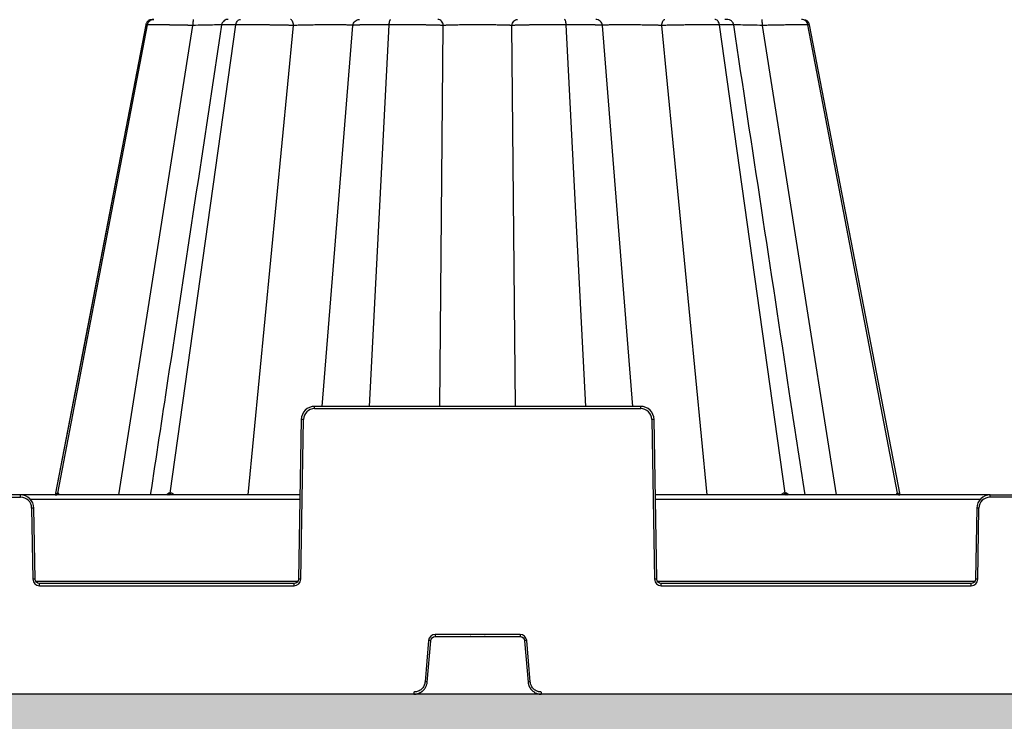
# Model space of a CAD drawing. Units: inches. Extents: x 12493 to 38901, y -4135 to 12505.
# Drawn here: x 20301 to 20739, y -1390 to -1079 of the extents above; entities that cross this region are included whole.
import ezdxf

# ---------------------------------------------------------------- set-up
doc = ezdxf.new("R2010")
doc.units = ezdxf.units.IN
doc.header["$LTSCALE"] = 0.25
doc.header["$MEASUREMENT"] = 0
doc.layers.add('Geotextile', color=7, linetype='Continuous', lineweight=30, true_color=0x3e5d76)
doc.layers.add('SD', color=7, linetype='Continuous')

msp = doc.modelspace()

# ---------------------------------------------------------------- hatches: boundary and pattern name
at = {"layer": 'SD', "transparency": 33554559}
h = msp.add_hatch(dxfattribs=at)
h.set_pattern_fill('GRAVEL', color=256, scale=269.567035)
h.set_pattern_definition([(228.01279, (-8965.503, -2456.086), (-2156.536282, -2426.103318), [36.2665, -3590.387]), (184.96974, (-8989.764, -2483.042), (3234.8044236, 269.5670353), [62.2344, -6161.2039]), (132.51045, (-9051.765, -2488.434), (2695.670353, -2965.237388), [43.8823, -4344.3511]), (267.27369, (-9156.896, -2555.825), (269.5670353, 5391.340706), [56.6732, -5610.6491]), (292.833654, (-9159.592, -2612.434), (-1347.8351765, 3234.8044236), [55.5726, -5501.6942]), (357.27369, (-9138.026, -2663.652), (-5391.340706, 269.5670353), [56.6732, -5610.6491]), (37.69424, (-9081.417, -2666.348), (-3504.371459, -2695.670353), [74.9475, -7419.7918]), (72.25533, (-9022.112, -2620.521), (1886.969247, 5930.4747766), [70.7581, -7005.0556]), (121.429566, (-9000.547, -2553.13), (-2156.5362824, 3504.371459), [56.8652, -5629.6577]), (175.23636, (-9030.2, -2504.608), (2965.237388, -269.567035), [64.9204, -3181.0966]), (222.397438, (-9094.8955, -2499.216), (-3234.8044236, -2965.2373883), [83.9561, -8311.6615]), (138.814075, (-8890.025, -2558.52), (-1886.969247, 1617.402212), [28.6552, -2836.8816]), (171.469234, (-8911.59, -2539.651), (3504.371459, -539.1340706), [54.5164, -5397.1395]), (225, (-8965.5, -2531.56), (-3e-14, -269.567), [38.1224, -343.103]), (203.19859, (-8984.373, -2499.216), (1347.835177, 539.13407), [20.5297, -2032.4317]), (291.80141, (-9003.243, -2507.303), (-269.567035, 808.701106), [29.0332, -1422.6297]), (30.96376, (-8992.46, -2534.26), (808.701106, 539.13407), [47.155, -1524.6773]), (161.56505, (-8952.025, -2510), (539.13407, -269.56704), [34.0978, -818.348]), (16.38954, (-9159.592, -2507.303), (2695.670353, 808.701106), [47.7673, -4728.9728]), (70.346176, (-9113.765, -2493.825), (-1078.268141, -2965.237388), [40.0741, -3967.328]), (293.19859, (-8952.025, -2456.086), (-539.13407, 1347.835177), [41.059, -2011.9023]), (343.61046, (-8935.851, -2493.825), (-2695.670353, 808.701106), [47.7673, -4728.9728]), (339.44395, (-9159.59, -2674.435), (-1347.835177, 539.13407), [46.0636, -2257.1181]), (294.77514, (-9116.46, -2690.609), (-1347.835177, 2965.237388), [38.596, -3821.0165]), (66.80141, (-8949.33, -2725.653), (539.13407, 1347.835177), [41.059, -2011.9023]), (17.354025, (-8933.155, -2687.913), (-3504.371459, -1078.268141), [45.1878, -4473.5791]), (69.44395, (-9081.417, -2725.653), (-539.13407, -1347.835177), [23.0318, -2280.15]), (101.30993, (-8965.503, -2725.65), (-269.567035, 1078.26814), [13.7452, -1360.7824]), (165.96376, (-8968.2, -2712.174), (808.7011, -269.56704), [55.5726, -1055.8808]), (186.009006, (-9022.112, -2698.696), (2695.670353, 269.567035), [51.5008, -5098.5702]), (303.69007, (-8992.46, -2558.52), (-269.56704, 539.13407), [38.8775, -933.0603]), (353.157227, (-8970.895, -2590.869), (4582.6396, -539.1340706), [67.8754, -6719.6492]), (60.9454, (-8903.503, -2598.956), (-1078.268141, -1886.969247), [27.7535, -2747.609]), (90, (-8890.02, -2574.7), (-269.567, 269.567), [16.174, -253.393]), (120.25644, (-9027.504, -2690.609), (1078.268141, -1886.969247), [37.4493, -3707.4956]), (48.01279, (-9046.373, -2658.26), (2156.536282, 2426.103318), [72.533, -3554.1206]), (0, (-8997.85, -2604.35), (269.567, 269.567), [70.0874, -199.4796]), (325.304846, (-8927.764, -2604.347), (2695.670353, -1886.969247), [42.6223, -4219.6067]), (254.0546, (-8892.72, -2628.61), (-269.567035, -1078.26814), [39.2495, -1923.2281]), (207.645975, (-8903.503, -2666.348), (-5121.7736707, -2695.670353), [63.905, -6326.5966]), (175.42608, (-8960.112, -2696), (-3504.371459, 269.5670353), [67.6071, -6693.0997])])
h.paths.add_polyline_path([(21219.1553, -1659.2575), (21445.7474, -1377.9427), (15554.3231, -1377.9427), (15554.3231, 2815.9257), (20827.0791, 2815.9257), (20726.3797, 3044.4686), (14954.3231, 3044.4686), (14954.3231, -1659.2575)])

# ---------------------------------------------------------------- linework, layer by layer
at = {"layer": 'Geotextile'}
msp.add_line((21445.7474, -1377.9427), (15554.3231, -1377.9427), dxfattribs=at)
at = {"layer": 'SD', "color": 7, "linetype": 'Continuous', "lineweight": 25}
for p, q in [((20357.2281, -1080.7755), (20316.9314, -1289.4955)), ((20357.2281, -1080.7755), (20316.9314, -1289.4955)), ((20357.2281, -1080.7755), (20316.9314, -1289.4955)), ((20318.0973, -1288.704), (20357.9629, -1080.7755)), ((20368.0717, -1288.704), (20397.2554, -1080.7755)), ((20641.137, -1288.704), (20611.9533, -1080.7755)), ((20691.1114, -1288.704), (20651.2458, -1080.7755)), ((20651.8773, -1080.7953), (20651.8326, -1080.7939)), ((20692.2773, -1289.4955), (20651.9806, -1080.7755)), ((20692.2705, -1289.4605), (20651.9806, -1080.7755)), ((20432.1686, -1251.164), (20432.1686, -1250.1855)), ((20577.0401, -1250.1855), (20432.1686, -1250.1855)), ((20577.0401, -1251.164), (20577.0401, -1250.1855)), ((20432.1686, -1251.164), (20577.0401, -1251.164)), ((20426.273, -1255.9791), (20425.0355, -1326.8742)), ((20426.0181, -1326.887), (20427.2556, -1255.992)), ((20581.9531, -1255.992), (20583.1906, -1326.887)), ((20584.1732, -1326.8742), (20582.9357, -1255.9791)), ((20301.5742, -1289.4955), (20258.9174, -1289.4955)), ((20301.5742, -1290.4739), (20301.5742, -1289.4955)), ((20425.6879, -1289.4955), (20301.5742, -1289.4955)), ((20732.2032, -1289.4955), (20583.5207, -1289.4955)), ((20732.2032, -1290.4739), (20732.2032, -1289.4955)), ((20732.2032, -1289.4955), (20905.964, -1289.4955)), ((20258.9174, -1290.4739), (20301.5742, -1290.4739)), ((20905.964, -1290.4739), (20732.2032, -1290.4739)), ((20306.4872, -1295.3019), (20307.0385, -1326.887)), ((20308.0211, -1326.8742), (20307.4698, -1295.289)), ((20726.3076, -1295.289), (20725.7563, -1326.8742)), ((20726.7389, -1326.887), (20727.2902, -1295.3019)), ((20309.9863, -1329.7838), (20309.9863, -1328.8054)), ((20423.0703, -1328.8054), (20309.9863, -1328.8054)), ((20423.0703, -1329.7838), (20423.0703, -1328.8054)), ((20586.1384, -1329.7838), (20586.1384, -1328.8054)), ((20723.7911, -1328.8054), (20586.1384, -1328.8054)), ((20723.7911, -1329.7838), (20723.7911, -1328.8054)), ((20309.9863, -1329.7838), (20423.0703, -1329.7838)), ((20586.1384, -1329.7838), (20723.7911, -1329.7838)), ((20482.8307, -1354.0955), (20481.2231, -1372.4702)), ((20482.2021, -1372.5602), (20483.8097, -1354.1855)), ((20523.441, -1351.4043), (20485.7677, -1351.4043)), ((20485.7677, -1351.4043), (20485.7677, -1352.3913)), ((20485.7677, -1352.3913), (20523.441, -1352.3913)), ((20501.5654, -1352.3913), (20501.2891, -1352.3913)), ((20507.9196, -1352.3913), (20507.6546, -1352.3913)), ((20523.441, -1351.4043), (20523.441, -1352.3913)), ((20525.399, -1354.1855), (20527.0066, -1372.5602)), ((20527.9856, -1372.4702), (20526.378, -1354.0955)), ((20476.3281, -1376.9557), (20476.3281, -1377.9427)), ((20532.8806, -1376.9557), (20532.8806, -1377.9427)), ((20472.529, -1377.9427), (20472.2526, -1377.9427)), ((20536.9561, -1377.9427), (20536.691, -1377.9427))]:
    msp.add_line(p, q, dxfattribs=at)
at = {"layer": 'SD', "color": 8, "linetype": 'Continuous', "lineweight": 25}
for p, q in [((20345.1932, -1289.4955), (20378.1447, -1081.0976)), ((20357.3314, -1080.7953), (20357.2533, -1080.7978)), ((20357.2542, -1080.7978), (20357.3322, -1080.7953)), ((20357.9629, -1080.7755), (20357.3306, -1080.7954)), ((20402.6259, -1289.4955), (20422.7868, -1081.0976)), ((20435.6129, -1250.1855), (20449.2048, -1081.0976)), ((20456.6088, -1250.1855), (20465.3119, -1080.7755)), ((20487.7549, -1250.1855), (20489.3519, -1081.0976)), ((20521.4538, -1250.1855), (20519.8568, -1081.0976)), ((20552.5999, -1250.1855), (20543.8968, -1080.7755)), ((20573.5958, -1250.1855), (20560.0039, -1081.0976)), ((20606.5828, -1289.4955), (20586.4219, -1081.0976)), ((20664.0155, -1289.4955), (20631.064, -1081.0976)), ((20651.8326, -1080.7939), (20651.2458, -1080.7755)), ((20651.8308, -1080.7939), (20651.9552, -1080.7978)), ((20305.8715, -1291.4266), (20425.6542, -1291.4266)), ((20583.5545, -1291.4266), (20727.9058, -1291.4266)), ((20424.7229, -1327.8398), (20308.3337, -1327.8398)), ((20725.4437, -1327.8398), (20584.4858, -1327.8398))]:
    msp.add_line(p, q, dxfattribs=at)
at = {"layer": 'SD', "color": 7, "linetype": 'Continuous', "lineweight": 25, "flags": 128}
for points in [[(20357.2286, -1080.7752), (20329.3227, -1225.3164), (20316.9319, -1289.4955)], [(20318.0973, -1288.704), (20318.077, -1288.704), (20318.0568, -1288.704), (20318.0369, -1288.704), (20318.0172, -1288.704), (20317.9977, -1288.704), (20317.9784, -1288.704), (20317.9592, -1288.704), (20317.9403, -1288.704)], [(20318.2673, -1288.704), (20318.2453, -1288.704), (20318.2236, -1288.704), (20318.202, -1288.704), (20318.1807, -1288.704), (20318.1595, -1288.704), (20318.1386, -1288.704), (20318.1179, -1288.704), (20318.0973, -1288.704)], [(20368.0717, -1288.704), (20368.0268, -1288.704), (20367.982, -1288.704), (20367.9372, -1288.704), (20367.8926, -1288.704), (20367.8481, -1288.704), (20367.8036, -1288.704), (20367.7593, -1288.704), (20367.715, -1288.704)], [(20368.4347, -1288.704), (20368.389, -1288.704), (20368.3434, -1288.704), (20368.2979, -1288.704), (20368.2525, -1288.704), (20368.2071, -1288.704), (20368.1619, -1288.704), (20368.1168, -1288.704), (20368.0717, -1288.704)], [(20641.137, -1288.704), (20641.092, -1288.704), (20641.0468, -1288.704), (20641.0016, -1288.704), (20640.9563, -1288.704), (20640.9109, -1288.704), (20640.8654, -1288.704), (20640.8198, -1288.704), (20640.7741, -1288.704)], [(20641.4939, -1288.704), (20641.4496, -1288.704), (20641.4052, -1288.704), (20641.3608, -1288.704), (20641.3162, -1288.704), (20641.2715, -1288.704), (20641.2268, -1288.704), (20641.1819, -1288.704), (20641.137, -1288.704)], [(20691.1114, -1288.704), (20691.0949, -1288.704), (20691.0782, -1288.704), (20691.0614, -1288.704), (20691.0445, -1288.704), (20691.0274, -1288.704), (20691.0102, -1288.704), (20690.9929, -1288.704), (20690.9755, -1288.704)], [(20691.239, -1288.704), (20691.2235, -1288.704), (20691.2079, -1288.704), (20691.1921, -1288.704), (20691.1762, -1288.704), (20691.1602, -1288.704), (20691.1441, -1288.704), (20691.1278, -1288.704), (20691.1114, -1288.704)]]:
    msp.add_lwpolyline(points, dxfattribs=at)
at = {"layer": 'SD', "color": 7, "linetype": 'Continuous', "lineweight": 25}
for centre, radius, start, end in [((20432.1686, -1256.0777), 4.9137, 90, 179), ((20577.0401, -1256.0777), 4.9137, 1, 90), ((20426.0272, -1312.2926), 56.314, 88.750065, 89.749892), ((20583.1815, -1312.2926), 56.314, 90.250108, 91.249935), ((20316.9935, -1288.5334), 0.9621, 270.635222, 349.785173), ((20317.1535, -1288.5371), 0.9584, 270.757155, 349.970432), ((20317.3268, -1288.5411), 0.9545, 270.889539, 350.172984), ((20366.8992, -1288.6887), 0.816, 278.642945, 358.925809), ((20367.261, -1288.695), 0.8108, 279.164962, 359.360572), ((20367.6289, -1288.7012), 0.8058, 279.706388, 359.797453), ((20641.5798, -1288.7013), 0.8058, 180.196549, 260.286071), ((20641.9477, -1288.695), 0.8108, 180.63878, 260.834008), ((20642.3097, -1288.6888), 0.8159, 181.068402, 261.350195), ((20691.9166, -1288.5404), 0.9552, 189.86566, 269.135665), ((20692.0552, -1288.5371), 0.9584, 190.029327, 269.242637), ((20692.1852, -1288.5341), 0.9614, 190.178458, 269.340718), ((20301.5742, -1295.3876), 4.9137, 1, 90), ((20732.2032, -1295.3876), 4.9137, 90, 179), ((20307.7156, -1351.6025), 56.314, 90.250108, 91.249935), ((20726.0618, -1351.6025), 56.314, 88.750065, 89.749892), ((20308.2669, -1383.1877), 56.314, 90.250108, 91.249935), ((20309.9863, -1326.8356), 2.9482, 181, 270), ((20423.0703, -1326.8356), 2.9482, 270, 359), ((20424.7897, -1383.1877), 56.314, 88.750065, 89.749892), ((20584.419, -1383.1877), 56.314, 90.250108, 91.249935), ((20586.1384, -1326.8356), 2.9482, 181, 270), ((20723.7911, -1326.8356), 2.9482, 270, 359), ((20725.5104, -1383.1877), 56.314, 88.750065, 89.749892), ((20485.7677, -1354.3525), 2.9482, 90, 175), ((20478.1465, -1410.4564), 56.5551, 84.253039, 85.249057), ((20523.441, -1354.3525), 2.9482, 5, 90), ((20531.0622, -1410.4564), 56.5551, 94.750943, 95.746961), ((20476.5389, -1428.8311), 56.5551, 84.253039, 85.249057), ((20532.6698, -1428.8311), 56.5551, 94.750943, 95.746961)]:
    msp.add_arc(centre, radius, start, end, dxfattribs=at)
for points, knots in [([(20360.7562, -1078.4013), (20360.2313, -1078.4205), (20359.4984, -1078.4473), (20358.8363, -1078.6788), (20358.4701, -1078.8886), (20358.17, -1079.1428), (20357.9745, -1079.3403), (20357.792, -1079.5579), (20357.5685, -1079.8746), (20357.348, -1080.288), (20357.2646, -1080.6161), (20357.2202, -1080.7906)], [0, 0, 0, 0, 0.42094968, 0.58766419, 0.70091702, 0.7403972, 0.77350169, 0.80481373, 0.8378582, 0.91378473, 1, 1, 1, 1]), ([(20357.9629, -1080.7755), (20358.0899, -1080.1129), (20358.4479, -1079.5014), (20359.4513, -1078.6412), (20360.1036, -1078.4013), (20360.7562, -1078.4013)], [0, 0, 0, 0, 0.5, 0.5, 1, 1, 1, 1]), ([(20378.2451, -1078.4013), (20378.2201, -1078.4013), (20378.1952, -1078.6829), (20378.1587, -1079.6733), (20378.1468, -1080.3705), (20378.1447, -1081.0976)], [0, 0, 0, 0, 0.5, 0.5, 1, 1, 1, 1]), ([(20393.7923, -1078.4013), (20393.5088, -1078.4257), (20392.9006, -1078.478), (20392.0023, -1078.9279), (20391.3781, -1079.5947), (20391.0113, -1080.2934), (20390.9222, -1080.6987), (20390.8764, -1080.9066)], [0, 0, 0, 0, 0.20473591, 0.43907104, 0.70340717, 0.8478624, 1, 1, 1, 1]), ([(20397.2554, -1080.7755), (20397.3484, -1080.1129), (20397.6104, -1079.5014), (20398.3449, -1078.6412), (20398.8225, -1078.4013), (20399.3002, -1078.4013)], [0, 0, 0, 0, 0.5, 0.5, 1, 1, 1, 1]), ([(20422.7868, -1081.0976), (20422.7575, -1080.3705), (20422.5937, -1079.6733), (20422.0919, -1078.6829), (20421.749, -1078.4013), (20421.4059, -1078.4013)], [0, 0, 0, 0, 0.5, 0.5, 1, 1, 1, 1]), ([(20449.2048, -1081.0976), (20449.2671, -1080.3705), (20449.6154, -1079.6733), (20450.6821, -1078.6829), (20451.4112, -1078.4013), (20452.1405, -1078.4013)], [0, 0, 0, 0, 0.5, 0.5, 1, 1, 1, 1]), ([(20465.3119, -1080.7755), (20465.3459, -1080.1129), (20465.4419, -1079.5014), (20465.7107, -1078.6412), (20465.8855, -1078.4013), (20466.0604, -1078.4013)], [0, 0, 0, 0, 0.5, 0.5, 1, 1, 1, 1]), ([(20489.3519, -1081.0976), (20489.299, -1080.3705), (20489.0034, -1079.6733), (20488.0978, -1078.6829), (20487.4789, -1078.4013), (20486.8597, -1078.4013)], [0, 0, 0, 0, 0.5, 0.5, 1, 1, 1, 1]), ([(20519.8568, -1081.0976), (20519.9097, -1080.3705), (20520.2053, -1079.6733), (20521.1109, -1078.6829), (20521.7298, -1078.4013), (20522.349, -1078.4013)], [0, 0, 0, 0, 0.5, 0.5, 1, 1, 1, 1]), ([(20543.8968, -1080.7755), (20543.8628, -1080.1129), (20543.7668, -1079.5014), (20543.498, -1078.6412), (20543.3232, -1078.4013), (20543.1483, -1078.4013)], [0, 0, 0, 0, 0.5, 0.5, 1, 1, 1, 1]), ([(20560.0039, -1081.0976), (20559.9416, -1080.3705), (20559.5933, -1079.6733), (20558.5266, -1078.6829), (20557.7975, -1078.4013), (20557.0681, -1078.4013)], [0, 0, 0, 0, 0.5, 0.5, 1, 1, 1, 1]), ([(20586.4219, -1081.0976), (20586.4512, -1080.3705), (20586.615, -1079.6733), (20587.1168, -1078.6829), (20587.4597, -1078.4013), (20587.8028, -1078.4013)], [0, 0, 0, 0, 0.5, 0.5, 1, 1, 1, 1]), ([(20611.9533, -1080.7755), (20611.8603, -1080.1129), (20611.5983, -1079.5014), (20610.8638, -1078.6411), (20610.3862, -1078.4013), (20609.9085, -1078.4013)], [0, 0, 0, 0, 0.5, 0.5, 1, 1, 1, 1]), ([(20618.3333, -1080.9068), (20618.3135, -1080.8006), (20618.2739, -1080.588), (20618.1347, -1080.1781), (20617.884, -1079.7082), (20617.5043, -1079.2644), (20616.3836, -1078.4196), (20615.3163, -1078.4097), (20614.4097, -1078.4013)], [0, 0, 0, 0, 0.03941328, 0.07888201, 0.16226148, 0.25778984, 0.36958553, 1, 1, 1, 1]), ([(20631.064, -1081.0976), (20631.0619, -1080.3705), (20631.05, -1079.6733), (20631.0135, -1078.6829), (20630.9886, -1078.4013), (20630.9636, -1078.4013)], [0, 0, 0, 0, 0.5, 0.5, 1, 1, 1, 1]), ([(20651.2458, -1080.7755), (20651.1187, -1080.1129), (20650.7608, -1079.5014), (20649.7574, -1078.6411), (20649.1051, -1078.4013), (20648.4525, -1078.4013)], [0, 0, 0, 0, 0.5, 0.5, 1, 1, 1, 1]), ([(20651.9879, -1080.7907), (20651.9463, -1080.6214), (20651.8846, -1080.3708), (20651.7365, -1080.0436), (20651.6058, -1079.8072), (20651.4533, -1079.5814), (20651.209, -1079.2843), (20650.6623, -1078.7768), (20650.0901, -1078.7413), (20649.6553, -1078.7142)], [0, 0, 0, 0, 0.11120511, 0.16463782, 0.21731838, 0.27220222, 0.33418768, 0.49400489, 1, 1, 1, 1]), ([(20378.1447, -1081.0976), (20377.9477, -1081.0936), (20377.5545, -1081.0856), (20376.9673, -1081.0738), (20376.3842, -1081.0622), (20375.8056, -1081.0508), (20375.2319, -1081.0397), (20374.6635, -1081.0288), (20374.1008, -1081.0182), (20373.544, -1081.0077), (20372.9936, -1080.9975), (20372.4498, -1080.9875), (20371.9131, -1080.9778), (20371.3836, -1080.9683), (20370.8617, -1080.959), (20370.3477, -1080.9499), (20369.8419, -1080.9411), (20369.3444, -1080.9325), (20368.8556, -1080.9241), (20368.3755, -1080.916), (20367.9043, -1080.9081), (20367.4424, -1080.9004), (20366.9898, -1080.8929), (20366.5467, -1080.8857), (20366.1132, -1080.8787), (20365.6897, -1080.8719), (20365.276, -1080.8654), (20364.8725, -1080.8591), (20364.4793, -1080.853), (20364.0964, -1080.8472), (20363.724, -1080.8415), (20363.3621, -1080.8362), (20363.0109, -1080.831), (20362.6703, -1080.8261), (20362.3403, -1080.8214), (20362.0209, -1080.8169), (20361.7123, -1080.8126), (20361.4143, -1080.8086), (20361.1269, -1080.8048), (20360.8502, -1080.8013), (20360.5842, -1080.798), (20360.3289, -1080.7949), (20360.0842, -1080.792), (20359.8501, -1080.7894), (20359.6267, -1080.7869), (20359.4138, -1080.7848), (20359.2114, -1080.7828), (20359.0196, -1080.7811), (20358.8381, -1080.7796), (20358.667, -1080.7783), (20358.506, -1080.7773), (20358.355, -1080.7765), (20358.2142, -1080.7759), (20358.0826, -1080.7756), (20358.0027, -1080.7755), (20357.9629, -1080.7755)], [0, 0, 0, 0, 0.02139891, 0.04270047, 0.06390499, 0.08501261, 0.10602333, 0.12693706, 0.14775365, 0.16847293, 0.18909473, 0.20961892, 0.23004544, 0.25037431, 0.27060567, 0.2907398, 0.31077706, 0.3307177, 0.35056182, 0.37030939, 0.38996027, 0.40951429, 0.42897122, 0.4483308, 0.46759282, 0.48675706, 0.50582338, 0.52479169, 0.54366199, 0.56243436, 0.58110903, 0.59968629, 0.61816635, 0.63654931, 0.65483517, 0.67302387, 0.69111527, 0.70910921, 0.72700551, 0.74480399, 0.76250447, 0.7801068, 0.79761087, 0.81501662, 0.83232404, 0.84953319, 0.86664421, 0.88365722, 0.90057226, 0.91738929, 0.93410821, 0.95072891, 0.96725122, 0.98367498, 1, 1, 1, 1]), ([(20390.8809, -1080.8706), (20382.8869, -1133.5055), (20372.326, -1203.0425), (20361.7623, -1272.5906), (20359.1946, -1289.4955)], [0, 0, 0, 0, 0.75693341, 1, 1, 1, 1]), ([(20422.7868, -1081.0976), (20422.6119, -1081.0936), (20422.2628, -1081.0856), (20421.731, -1081.0738), (20421.1956, -1081.0622), (20420.6562, -1081.0508), (20420.1135, -1081.0397), (20419.5681, -1081.0288), (20419.0203, -1081.0182), (20418.4706, -1081.0077), (20417.9194, -1080.9975), (20417.3673, -1080.9875), (20416.8145, -1080.9778), (20416.2616, -1080.9683), (20415.7089, -1080.959), (20415.1567, -1080.9499), (20414.6056, -1080.9411), (20414.0559, -1080.9325), (20413.5079, -1080.9241), (20412.962, -1080.916), (20412.4187, -1080.9081), (20411.8781, -1080.9004), (20411.3407, -1080.8929), (20410.8067, -1080.8857), (20410.2766, -1080.8787), (20409.7505, -1080.8719), (20409.2288, -1080.8654), (20408.7118, -1080.8591), (20408.1997, -1080.853), (20407.6929, -1080.8472), (20407.1915, -1080.8415), (20406.6958, -1080.8362), (20406.206, -1080.831), (20405.7223, -1080.8261), (20405.245, -1080.8214), (20404.7741, -1080.8169), (20404.3099, -1080.8126), (20403.8526, -1080.8086), (20403.4023, -1080.8048), (20402.9591, -1080.8013), (20402.5233, -1080.798), (20402.095, -1080.7949), (20401.6742, -1080.792), (20401.2612, -1080.7894), (20400.8561, -1080.7869), (20400.4589, -1080.7848), (20400.0698, -1080.7828), (20399.6888, -1080.7811), (20399.3161, -1080.7796), (20398.9517, -1080.7783), (20398.5955, -1080.7773), (20398.2477, -1080.7765), (20397.9085, -1080.7759), (20397.5771, -1080.7756), (20397.3624, -1080.7755), (20397.2554, -1080.7755)], [0, 0, 0, 0, 0.02139892, 0.04270048, 0.063905, 0.08501261, 0.10602333, 0.12693707, 0.14775366, 0.16847294, 0.18909475, 0.20961894, 0.23004546, 0.25037434, 0.2706057, 0.29073983, 0.31077709, 0.33071774, 0.35056186, 0.37030942, 0.38996031, 0.40951433, 0.42897126, 0.44833084, 0.46759286, 0.4867571, 0.50582342, 0.52479173, 0.54366202, 0.5624344, 0.58110906, 0.59968632, 0.61816638, 0.63654934, 0.6548352, 0.6730239, 0.6911153, 0.70910924, 0.72700554, 0.74480401, 0.76250449, 0.78010682, 0.79761089, 0.81501664, 0.83232406, 0.84953321, 0.86664422, 0.88365723, 0.90057226, 0.91738929, 0.93410822, 0.95072891, 0.96725122, 0.98367498, 1, 1, 1, 1]), ([(20449.2048, -1081.0976), (20449.1965, -1081.0926), (20449.18, -1081.0827), (20449.1306, -1081.0685), (20449.064, -1081.0548), (20448.9796, -1081.0418), (20448.8792, -1081.0294), (20448.7643, -1081.0176), (20448.6366, -1081.0064), (20448.498, -1080.9958), (20448.3506, -1080.9858), (20448.1968, -1080.9764), (20448.039, -1080.9676), (20447.8793, -1080.9594), (20447.7201, -1080.9519), (20447.5632, -1080.9449), (20447.4107, -1080.9385), (20447.2643, -1080.9328), (20447.1258, -1080.9277), (20446.9967, -1080.9231), (20446.8784, -1080.9192), (20446.7721, -1080.9159), (20446.1803, -1080.8989), (20444.9348, -1080.8742), (20442.7572, -1080.8521), (20440.2859, -1080.8445), (20437.5707, -1080.8521), (20434.6304, -1080.8743), (20432.4562, -1080.8993), (20431.1404, -1080.9191), (20430.6594, -1080.927), (20430.0732, -1080.9371), (20429.3872, -1080.9494), (20428.6089, -1080.9639), (20427.7484, -1080.9807), (20426.8192, -1080.9996), (20425.8376, -1081.0207), (20424.8233, -1081.0441), (20423.7949, -1081.0695), (20423.1247, -1081.0882), (20422.7868, -1081.0976)], [0, 0, 0, 0, 0.01634858, 0.03264243, 0.04878472, 0.06469103, 0.0802877, 0.09551036, 0.11030254, 0.12461446, 0.13839924, 0.15160924, 0.16420214, 0.17614125, 0.18739481, 0.19793534, 0.20773907, 0.21678545, 0.22505672, 0.23253756, 0.23921478, 0.24507711, 0.250115, 0.33519431, 0.41898553, 0.50001469, 0.58130569, 0.66508563, 0.74991743, 0.76014918, 0.7733747, 0.78951036, 0.8084441, 0.83002747, 0.8540645, 0.88029717, 0.90840616, 0.93803997, 0.96876048, 1, 1, 1, 1]), ([(20465.3119, -1080.7755), (20465.1195, -1080.7755), (20464.7333, -1080.7756), (20464.1575, -1080.7763), (20463.5822, -1080.7773), (20463.0082, -1080.7787), (20462.4361, -1080.7805), (20461.8664, -1080.7827), (20461.2999, -1080.7853), (20460.737, -1080.7883), (20460.1786, -1080.7918), (20459.6253, -1080.7956), (20459.0779, -1080.7998), (20458.537, -1080.8045), (20458.0034, -1080.8095), (20457.478, -1080.8149), (20456.9614, -1080.8208), (20456.4543, -1080.827), (20455.9574, -1080.8337), (20455.4715, -1080.8407), (20454.9975, -1080.8482), (20454.5359, -1080.856), (20454.0878, -1080.8643), (20453.654, -1080.8729), (20453.2352, -1080.882), (20452.8325, -1080.8914), (20452.4466, -1080.9013), (20452.0785, -1080.9116), (20451.7288, -1080.9223), (20451.3981, -1080.9333), (20451.0873, -1080.9448), (20450.7971, -1080.9567), (20450.5283, -1080.969), (20450.2817, -1080.9817), (20450.058, -1080.9947), (20449.8582, -1081.0082), (20449.6829, -1081.0221), (20449.5332, -1081.0364), (20449.4094, -1081.0511), (20449.3126, -1081.0662), (20449.241, -1081.0817), (20449.2169, -1081.0923), (20449.2048, -1081.0976)], [0, 0, 0, 0, 0.02165153, 0.04347593, 0.06547342, 0.087644, 0.10998755, 0.13250383, 0.15519251, 0.17805324, 0.20108567, 0.22428953, 0.24766464, 0.27121104, 0.29492901, 0.31881905, 0.34288145, 0.36711624, 0.3915232, 0.41610197, 0.44085205, 0.46577291, 0.49086404, 0.51612506, 0.54155576, 0.56715628, 0.59292713, 0.61886908, 0.64498257, 0.67126769, 0.69772425, 0.72435189, 0.75115015, 0.77811857, 0.80525684, 0.8325649, 0.86004307, 0.88769209, 0.91551244, 0.94350412, 0.97166682, 1, 1, 1, 1]), ([(20489.3519, -1081.0976), (20489.2318, -1081.0931), (20488.9925, -1081.084), (20488.6135, -1081.0707), (20488.223, -1081.0577), (20487.8201, -1081.045), (20487.4062, -1081.0326), (20486.982, -1081.0205), (20486.5482, -1081.0088), (20486.1057, -1080.9973), (20485.6551, -1080.9862), (20485.1973, -1080.9753), (20484.7328, -1080.9648), (20484.2623, -1080.9546), (20483.7866, -1080.9447), (20483.3061, -1080.9351), (20482.8217, -1080.9259), (20482.334, -1080.9169), (20481.8437, -1080.9083), (20481.3513, -1080.8999), (20480.8574, -1080.8919), (20480.3625, -1080.8842), (20479.8673, -1080.8768), (20479.3723, -1080.8697), (20478.6477, -1080.8598), (20477.6822, -1080.8476), (20476.4639, -1080.8338), (20475.2298, -1080.8215), (20473.9845, -1080.8107), (20472.7323, -1080.8013), (20471.4776, -1080.7933), (20470.2245, -1080.7868), (20468.977, -1080.7818), (20467.7398, -1080.7782), (20466.5151, -1080.7759), (20465.7126, -1080.7756), (20465.3119, -1080.7755)], [0, 0, 0, 0, 0.02421796, 0.04821217, 0.07198304, 0.09553068, 0.11885504, 0.14195592, 0.1648331, 0.18748635, 0.20991549, 0.23212043, 0.25410123, 0.27585806, 0.29739132, 0.31870142, 0.33978858, 0.36065281, 0.381294, 0.40171193, 0.42190636, 0.441877, 0.46162358, 0.48114585, 0.50044363, 0.54645461, 0.59234523, 0.63811883, 0.68377661, 0.72931693, 0.77473699, 0.82003438, 0.86520855, 0.9102613, 0.95519261, 1, 1, 1, 1]), ([(20519.8568, -1081.0976), (20519.7505, -1081.0927), (20519.5382, -1081.0827), (20519.2002, -1081.0685), (20518.851, -1081.0549), (20518.4918, -1081.0418), (20518.1258, -1081.0294), (20517.7554, -1081.0176), (20517.3834, -1081.0064), (20517.0124, -1080.9958), (20516.645, -1080.9858), (20516.284, -1080.9764), (20515.9321, -1080.9677), (20515.5916, -1080.9595), (20515.2648, -1080.9519), (20514.9537, -1080.945), (20514.66, -1080.9386), (20514.3854, -1080.9329), (20514.1314, -1080.9277), (20513.8993, -1080.9232), (20513.6902, -1080.9193), (20513.5051, -1080.9159), (20512.4882, -1080.8989), (20510.5462, -1080.8742), (20507.5916, -1080.852), (20504.5971, -1080.8445), (20501.6024, -1080.8522), (20498.649, -1080.8744), (20496.6573, -1080.8993), (20495.518, -1080.919), (20495.107, -1080.927), (20494.6147, -1080.937), (20494.0503, -1080.9493), (20493.4257, -1080.9639), (20492.7549, -1080.9806), (20492.0551, -1080.9995), (20491.3449, -1081.0207), (20490.6444, -1081.0441), (20489.9673, -1081.0694), (20489.5582, -1081.0882), (20489.3519, -1081.0976)], [0, 0, 0, 0, 0.01633668, 0.03261904, 0.04875048, 0.06464675, 0.08023434, 0.09544902, 0.11023441, 0.12454084, 0.13832153, 0.15152893, 0.16412077, 0.17606041, 0.18731611, 0.19786042, 0.20766959, 0.21672308, 0.22500312, 0.23249442, 0.23918377, 0.2450599, 0.25011325, 0.33535252, 0.41914737, 0.50001349, 0.58146821, 0.66524444, 0.74991543, 0.76011957, 0.77332346, 0.7894435, 0.80836761, 0.82994725, 0.85398628, 0.8802264, 0.90834773, 0.93799806, 0.96873844, 1, 1, 1, 1]), ([(20543.8968, -1080.7755), (20543.7036, -1080.7755), (20543.3157, -1080.7756), (20542.7265, -1080.7763), (20542.1294, -1080.7773), (20541.5245, -1080.7787), (20540.9123, -1080.7805), (20540.2932, -1080.7827), (20539.6678, -1080.7853), (20539.0364, -1080.7883), (20538.3995, -1080.7918), (20537.7579, -1080.7956), (20537.1119, -1080.7998), (20536.4621, -1080.8045), (20535.8093, -1080.8095), (20535.154, -1080.8149), (20534.4969, -1080.8208), (20533.8386, -1080.827), (20533.1799, -1080.8337), (20532.5214, -1080.8407), (20531.864, -1080.8482), (20531.2084, -1080.856), (20530.5555, -1080.8643), (20529.906, -1080.8729), (20529.2608, -1080.882), (20528.6209, -1080.8914), (20527.9872, -1080.9013), (20527.3605, -1080.9116), (20526.7417, -1080.9223), (20526.1317, -1080.9333), (20525.5314, -1080.9448), (20524.9417, -1080.9567), (20524.3636, -1080.969), (20523.7981, -1080.9817), (20523.2462, -1080.9947), (20522.709, -1081.0082), (20522.1876, -1081.0221), (20521.683, -1081.0364), (20521.1962, -1081.0511), (20520.7284, -1081.0662), (20520.2786, -1081.0817), (20519.9977, -1081.0923), (20519.8568, -1081.0976)], [0, 0, 0, 0, 0.02165152, 0.04347593, 0.06547341, 0.08764398, 0.10998753, 0.1325038, 0.15519247, 0.1780532, 0.20108562, 0.22428946, 0.24766457, 0.27121096, 0.29492892, 0.31881895, 0.34288135, 0.36711613, 0.39152309, 0.41610186, 0.44085194, 0.4657728, 0.49086393, 0.51612495, 0.54155567, 0.56715619, 0.59292704, 0.618869, 0.64498249, 0.67126761, 0.69772417, 0.72435182, 0.75115008, 0.77811851, 0.80525679, 0.83256485, 0.86004303, 0.88769206, 0.91551242, 0.94350412, 0.97166682, 1, 1, 1, 1]), ([(20560.0039, -1081.0976), (20559.9952, -1081.0936), (20559.978, -1081.0856), (20559.9316, -1081.0738), (20559.8706, -1081.0622), (20559.794, -1081.0508), (20559.7024, -1081.0397), (20559.5959, -1081.0288), (20559.475, -1081.0182), (20559.34, -1081.0077), (20559.191, -1080.9975), (20559.0285, -1080.9875), (20558.8527, -1080.9778), (20558.6639, -1080.9683), (20558.4624, -1080.959), (20558.2484, -1080.9499), (20558.0223, -1080.9411), (20557.7845, -1080.9325), (20557.5353, -1080.9241), (20557.2751, -1080.916), (20557.0043, -1080.9081), (20556.7233, -1080.9004), (20556.4324, -1080.8929), (20556.132, -1080.8857), (20555.8224, -1080.8787), (20555.504, -1080.8719), (20555.177, -1080.8654), (20554.8419, -1080.8591), (20554.4989, -1080.853), (20554.1483, -1080.8472), (20553.7906, -1080.8415), (20553.4259, -1080.8362), (20553.0547, -1080.831), (20552.6773, -1080.8261), (20552.2942, -1080.8214), (20551.9056, -1080.8169), (20551.5118, -1080.8126), (20551.1134, -1080.8086), (20550.7104, -1080.8048), (20550.3033, -1080.8013), (20549.8924, -1080.798), (20549.478, -1080.7949), (20549.0604, -1080.792), (20548.6398, -1080.7894), (20548.2165, -1080.7869), (20547.7909, -1080.7848), (20547.3631, -1080.7828), (20546.9335, -1080.7811), (20546.5024, -1080.7796), (20546.07, -1080.7783), (20545.6366, -1080.7773), (20545.2024, -1080.7765), (20544.7678, -1080.7759), (20544.333, -1080.7756), (20544.0419, -1080.7755), (20543.8968, -1080.7755)], [0, 0, 0, 0, 0.02139891, 0.04270047, 0.06390498, 0.08501259, 0.1060233, 0.12693703, 0.14775361, 0.16847288, 0.18909467, 0.20961885, 0.23004536, 0.25037422, 0.27060557, 0.29073969, 0.31077694, 0.33071757, 0.35056169, 0.37030925, 0.38996014, 0.40951416, 0.42897108, 0.44833067, 0.46759269, 0.48675693, 0.50582326, 0.52479157, 0.54366187, 0.56243425, 0.58110892, 0.59968618, 0.61816624, 0.63654921, 0.65483507, 0.67302377, 0.69111518, 0.70910912, 0.72700543, 0.74480391, 0.76250439, 0.78010673, 0.7976108, 0.81501656, 0.83232398, 0.84953314, 0.86664417, 0.88365719, 0.90057223, 0.91738927, 0.9341082, 0.95072891, 0.96725122, 0.98367498, 1, 1, 1, 1]), ([(20586.4219, -1081.0976), (20586.2458, -1081.0926), (20585.8943, -1081.0827), (20585.3577, -1081.0685), (20584.8188, -1081.0548), (20584.2804, -1081.0418), (20583.7461, -1081.0294), (20583.2189, -1081.0175), (20582.7018, -1081.0063), (20582.1973, -1080.9957), (20581.708, -1080.9857), (20581.2363, -1080.9763), (20580.7845, -1080.9676), (20580.3544, -1080.9594), (20579.9477, -1080.9518), (20579.5658, -1080.9449), (20579.21, -1080.9385), (20578.8812, -1080.9328), (20578.5804, -1080.9276), (20578.3081, -1080.9231), (20578.0651, -1080.9192), (20577.8518, -1080.9159), (20576.6874, -1080.8989), (20574.5748, -1080.8742), (20571.6351, -1080.8521), (20568.9301, -1080.8443), (20566.4663, -1080.852), (20564.286, -1080.8744), (20562.9983, -1080.8993), (20562.3325, -1080.919), (20562.1035, -1080.9268), (20561.8377, -1080.9368), (20561.5463, -1080.949), (20561.2422, -1080.9635), (20560.94, -1080.9802), (20560.6558, -1080.9992), (20560.4061, -1081.0204), (20560.2063, -1081.0438), (20560.0613, -1081.0693), (20560.0231, -1081.0881), (20560.0039, -1081.0976)], [0, 0, 0, 0, 0.01635463, 0.03265433, 0.04880218, 0.06471365, 0.08031501, 0.09554183, 0.11033758, 0.12465244, 0.13843946, 0.15165098, 0.16424463, 0.1761837, 0.18743643, 0.19797532, 0.2077766, 0.2168197, 0.22508686, 0.23256275, 0.23923421, 0.24508994, 0.2501204, 0.33506815, 0.41885755, 0.50002317, 0.58022225, 0.66402235, 0.74991748, 0.75992445, 0.77297357, 0.78898141, 0.80783571, 0.82938733, 0.85343899, 0.87973036, 0.90793758, 0.93770357, 0.96858347, 1, 1, 1, 1]), ([(20611.9533, -1080.7755), (20611.7951, -1080.7756), (20611.478, -1080.7756), (20610.9834, -1080.7763), (20610.4742, -1080.7774), (20609.9495, -1080.7789), (20609.4099, -1080.7809), (20608.8557, -1080.7833), (20608.2875, -1080.7862), (20607.7055, -1080.7894), (20607.1103, -1080.7931), (20606.5022, -1080.7973), (20605.8817, -1080.8019), (20605.2494, -1080.8069), (20604.6056, -1080.8124), (20603.951, -1080.8183), (20603.2862, -1080.8246), (20602.6119, -1080.8314), (20601.9287, -1080.8386), (20601.2373, -1080.8463), (20600.5383, -1080.8544), (20599.7412, -1080.864), (20598.8363, -1080.8755), (20597.8148, -1080.8894), (20596.7618, -1080.9046), (20595.6799, -1080.921), (20594.5716, -1080.9386), (20593.4403, -1080.9576), (20592.2895, -1080.9778), (20591.1235, -1080.9992), (20589.9466, -1081.022), (20588.7652, -1081.046), (20587.5812, -1081.0712), (20586.8111, -1081.0888), (20586.4219, -1081.0976)], [0, 0, 0, 0, 0.02406322, 0.04822352, 0.07248113, 0.09683602, 0.12128799, 0.14583668, 0.17048165, 0.19522247, 0.22005878, 0.24499037, 0.27001724, 0.29513973, 0.32035842, 0.34567364, 0.37108539, 0.39659339, 0.4221972, 0.44789623, 0.4736899, 0.49957768, 0.5356055, 0.57266353, 0.61075309, 0.64987602, 0.69003264, 0.731222, 0.77344233, 0.81669206, 0.86097103, 0.90628158, 0.95262505, 1, 1, 1, 1]), ([(20650.0132, -1289.4955), (20647.6895, -1274.197), (20637.1257, -1204.649), (20626.5647, -1135.1118), (20618.3269, -1080.8706)], [0, 0, 0, 0, 0.21996894, 1, 1, 1, 1]), ([(20651.2458, -1080.7755), (20651.1865, -1080.7756), (20651.0676, -1080.7756), (20650.8639, -1080.7763), (20650.6413, -1080.7774), (20650.3979, -1080.7789), (20650.1344, -1080.7809), (20649.8506, -1080.7833), (20649.5466, -1080.7862), (20649.2225, -1080.7894), (20648.8784, -1080.7931), (20648.5142, -1080.7973), (20648.1302, -1080.8019), (20647.7264, -1080.8069), (20647.3029, -1080.8124), (20646.8602, -1080.8183), (20646.3984, -1080.8246), (20645.918, -1080.8314), (20645.4193, -1080.8386), (20644.9027, -1080.8463), (20644.3684, -1080.8544), (20643.7457, -1080.864), (20643.0205, -1080.8755), (20642.1777, -1080.8894), (20641.2835, -1080.9046), (20640.3379, -1080.921), (20639.3413, -1080.9386), (20638.2946, -1080.9576), (20637.1987, -1080.9778), (20636.0553, -1080.9992), (20634.8663, -1081.022), (20633.6343, -1081.046), (20632.3627, -1081.0712), (20631.5001, -1081.0888), (20631.064, -1081.0976)], [0, 0, 0, 0, 0.02406387, 0.04822475, 0.07248287, 0.09683821, 0.12129055, 0.14583955, 0.17048475, 0.19522575, 0.22006216, 0.24499378, 0.27002063, 0.29514302, 0.32036155, 0.34567655, 0.37108802, 0.39659568, 0.42219907, 0.44789763, 0.47369076, 0.49957794, 0.53560687, 0.57266581, 0.61075608, 0.6498795, 0.69003642, 0.73122585, 0.77344605, 0.81669545, 0.86097389, 0.90628371, 0.95262622, 1, 1, 1, 1]), ([(20432.1686, -1250.1855), (20430.6379, -1250.1855), (20429.1245, -1250.8064), (20426.9469, -1252.9463), (20426.2997, -1254.4487), (20426.273, -1255.9791)], [0, 0, 0, 0, 0.5, 0.5, 1, 1, 1, 1]), ([(20582.9357, -1255.9791), (20582.909, -1254.4487), (20582.2618, -1252.9463), (20580.0842, -1250.8064), (20578.5708, -1250.1855), (20577.0401, -1250.1855)], [0, 0, 0, 0, 0.5, 0.5, 1, 1, 1, 1]), ([(20307.4698, -1295.289), (20307.4431, -1293.7586), (20306.7959, -1292.2562), (20304.6183, -1290.1163), (20303.1049, -1289.4955), (20301.5742, -1289.4955)], [0, 0, 0, 0, 0.5, 0.5, 1, 1, 1, 1]), ([(20732.2032, -1289.4955), (20730.6725, -1289.4955), (20729.1591, -1290.1163), (20726.9815, -1292.2562), (20726.3343, -1293.7586), (20726.3076, -1295.289)], [0, 0, 0, 0, 0.5, 0.5, 1, 1, 1, 1]), ([(20481.2231, -1372.4702), (20481.2128, -1372.568), (20481.1911, -1372.7751), (20481.1308, -1373.0997), (20481.0404, -1373.453), (20480.9109, -1373.8311), (20480.6604, -1374.4012), (20480.2554, -1375.0413), (20479.6621, -1375.6803), (20478.9738, -1376.2157), (20478.2206, -1376.6052), (20477.4717, -1376.8351), (20476.8714, -1376.9394), (20476.4985, -1376.9506), (20476.3281, -1376.9557)], [0, 0, 0, 0, 0.04048234, 0.08577565, 0.1358295, 0.1906289, 0.25019341, 0.3920977, 0.50005499, 0.60795957, 0.74991559, 0.8464421, 0.92982756, 1, 1, 1, 1]), ([(20476.3281, -1377.9427), (20476.4435, -1377.9407), (20476.6734, -1377.9367), (20477.0156, -1377.9046), (20477.3526, -1377.854), (20477.6839, -1377.7837), (20478.0088, -1377.6947), (20478.3267, -1377.5876), (20478.6369, -1377.463), (20478.9387, -1377.3215), (20479.2316, -1377.1637), (20479.5148, -1376.9901), (20479.7877, -1376.8014), (20480.0497, -1376.5981), (20480.3716, -1376.319), (20480.7379, -1375.9475), (20481.1243, -1375.4662), (20481.4602, -1374.9465), (20481.7417, -1374.3919), (20481.963, -1373.8062), (20482.1261, -1373.1936), (20482.1766, -1372.7723), (20482.2021, -1372.5602)], [0, 0, 0, 0, 0.03967192, 0.07898023, 0.11798542, 0.15674069, 0.19529234, 0.23368019, 0.27193817, 0.31009495, 0.34817457, 0.38619719, 0.42417983, 0.46213715, 0.50008222, 0.57053945, 0.64107812, 0.71179713, 0.78283006, 0.85436153, 0.92664198, 1, 1, 1, 1]), ([(20527.0066, -1372.5602), (20527.0187, -1372.675), (20527.0427, -1372.9037), (20527.1045, -1373.2417), (20527.1843, -1373.5731), (20527.2832, -1373.897), (20527.4001, -1374.2129), (20527.5345, -1374.5203), (20527.6857, -1374.8184), (20527.853, -1375.1067), (20528.0358, -1375.3847), (20528.2334, -1375.6517), (20528.4451, -1375.9071), (20528.6704, -1376.1504), (20528.9766, -1376.4468), (20529.3786, -1376.7793), (20529.8917, -1377.1223), (20530.4388, -1377.4116), (20531.0158, -1377.6437), (20531.6185, -1377.8131), (20532.243, -1377.9222), (20532.6671, -1377.9359), (20532.8806, -1377.9427)], [0, 0, 0, 0, 0.03967218, 0.07898075, 0.11798618, 0.15674168, 0.19529353, 0.23368157, 0.27193973, 0.31009665, 0.34817639, 0.3861991, 0.42418181, 0.46213918, 0.50008425, 0.57054143, 0.64107995, 0.71179873, 0.78283135, 0.85436244, 0.92664246, 1, 1, 1, 1]), ([(20532.8806, -1376.9557), (20532.7823, -1376.954), (20532.5739, -1376.9504), (20532.2452, -1376.9185), (20531.8853, -1376.8592), (20531.4975, -1376.7632), (20530.9078, -1376.5634), (20530.2349, -1376.2158), (20529.5467, -1375.6804), (20528.9534, -1375.0414), (20528.4997, -1374.325), (20528.2054, -1373.5989), (20528.0492, -1373.0099), (20528.0055, -1372.6395), (20527.9856, -1372.4702)], [0, 0, 0, 0, 0.0405248, 0.08583838, 0.13589112, 0.19066875, 0.25019137, 0.39213619, 0.50005202, 0.60796548, 0.74991352, 0.84647345, 0.92986035, 1, 1, 1, 1])]:
    msp.add_open_spline(points, degree=3, knots=knots, dxfattribs=at)
at = {"layer": 'SD', "color": 8, "linetype": 'Continuous', "lineweight": 25}
for points, knots in [([(20390.8888, -1080.8606), (20390.7229, -1080.8615), (20389.658, -1080.8672), (20386.8504, -1080.91), (20382.7013, -1080.9867), (20379.6634, -1081.0607), (20378.1447, -1081.0976)], [0, 0, 0, 0, 0.05793819, 0.3720217, 0.68605214, 1, 1, 1, 1]), ([(20397.2554, -1080.7755), (20395.801, -1080.7802), (20392.8915, -1080.7896), (20390.9252, -1080.8417), (20391.0954, -1080.8943), (20391.1497, -1080.9111)], [0, 0, 0, 0, 0.40501294, 0.81022767, 1, 1, 1, 1]), ([(20618.0592, -1080.9109), (20618.1131, -1080.8942), (20618.2827, -1080.8416), (20616.3172, -1080.7896), (20613.4077, -1080.7802), (20611.9533, -1080.7755)], [0, 0, 0, 0, 0.18896456, 0.59459692, 1, 1, 1, 1]), ([(20631.064, -1081.0976), (20629.545, -1081.0607), (20626.5068, -1080.9867), (20622.3582, -1080.91), (20619.5513, -1080.8672), (20618.488, -1080.8615), (20618.3236, -1080.8606)], [0, 0, 0, 0, 0.31411631, 0.62828334, 0.94250126, 1, 1, 1, 1]), ([(20317.9403, -1288.704), (20317.8937, -1288.7162), (20317.8017, -1288.7404), (20317.6176, -1288.9574), (20317.4822, -1289.2861), (20317.3959, -1289.4955)], [0, 0, 0, 0, 0.27133141, 0.53602817, 1, 1, 1, 1]), ([(20318.7068, -1289.4955), (20318.6613, -1289.2857), (20318.59, -1288.957), (20318.4216, -1288.7402), (20318.3191, -1288.7162), (20318.2673, -1288.704)], [0, 0, 0, 0, 0.465755026, 0.729793299, 1, 1, 1, 1]), ([(20367.715, -1288.704), (20367.5817, -1288.7162), (20367.3182, -1288.7404), (20366.8288, -1288.9575), (20366.5221, -1289.2862), (20366.3268, -1289.4955)], [0, 0, 0, 0, 0.27133427, 0.53604439, 1, 1, 1, 1]), ([(20369.7356, -1289.4955), (20369.5709, -1289.2857), (20369.3128, -1288.957), (20368.8388, -1288.7403), (20368.5704, -1288.7162), (20368.4347, -1288.704)], [0, 0, 0, 0, 0.46573812, 0.72979001, 1, 1, 1, 1]), ([(20640.7741, -1288.704), (20640.6378, -1288.7162), (20640.3686, -1288.7404), (20639.8947, -1288.9575), (20639.6374, -1289.2862), (20639.4736, -1289.4955)], [0, 0, 0, 0, 0.27133434, 0.53604448, 1, 1, 1, 1]), ([(20642.8833, -1289.4955), (20642.6869, -1289.2857), (20642.3792, -1288.957), (20641.8895, -1288.7403), (20641.6268, -1288.7162), (20641.4939, -1288.704)], [0, 0, 0, 0, 0.46573811, 0.72979, 1, 1, 1, 1]), ([(20690.9755, -1288.704), (20690.9241, -1288.7162), (20690.8228, -1288.7404), (20690.657, -1288.9575), (20690.5875, -1289.2862), (20690.5433, -1289.4955)], [0, 0, 0, 0, 0.27133437, 0.53604453, 1, 1, 1, 1]), ([(20691.732, -1289.3679), (20691.6642, -1289.2075), (20691.5468, -1288.9294), (20691.3796, -1288.7413), (20691.2862, -1288.7165), (20691.239, -1288.704)], [0, 0, 0, 0, 0.402324333, 0.697717643, 1, 1, 1, 1])]:
    msp.add_open_spline(points, degree=3, knots=knots, dxfattribs=at)
at = {"layer": 'SD', "color": 7, "linetype": 'Continuous', "lineweight": 25}
for points in [[(20309.9863, -1328.8054), (20308.9287, -1328.8054), (20308.0396, -1327.9316), (20308.0211, -1326.8742)], [(20425.0355, -1326.8742), (20425.017, -1327.9316), (20424.1279, -1328.8054), (20423.0703, -1328.8054)], [(20586.1384, -1328.8054), (20585.0808, -1328.8054), (20584.1917, -1327.9316), (20584.1732, -1326.8742)], [(20725.7563, -1326.8742), (20725.7378, -1327.9316), (20724.8487, -1328.8054), (20723.7911, -1328.8054)], [(20483.8097, -1354.1855), (20483.8973, -1353.1835), (20484.7618, -1352.3913), (20485.7677, -1352.3913)], [(20523.441, -1352.3913), (20524.4469, -1352.3913), (20525.3114, -1353.1835), (20525.399, -1354.1855)]]:
    msp.add_open_spline(points, degree=3, dxfattribs=at)

doc.saveas('drawing.dxf')
